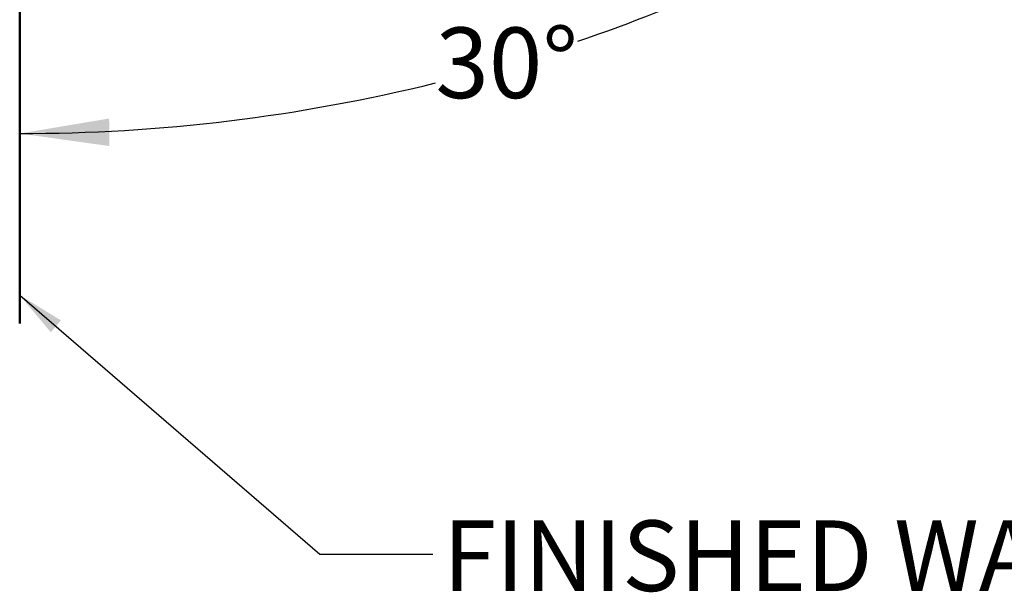
# Model space of a CAD drawing. Units: millimetres. Extents: x 17 to 285, y 10 to 189.
# Drawn here: x 88 to 143, y 44 to 76 of the extents above; entities that cross this region are included whole.
import ezdxf

# ---------------------------------------------------------------- set-up
doc = ezdxf.new("R2010")
doc.units = ezdxf.units.MM
doc.layers.add('ANNOTATIONS', color=7, linetype='Continuous')
doc.layers.add('DIMENSIONS', color=7, linetype='Continuous')
doc.styles.add('SLDTEXTSTYLE0', font='TXT', dxfattribs={"width": 0.7})
doc.dimstyles.new('SLDDIMSTYLE0', dxfattribs={"dimtxt": 0.18, "dimasz": 2.686756, "dimexe": 0, "dimexo": 0.0625, "dimgap": 0, "dimtad": 0, "dimtih": 1, "dimtoh": 1, "dimdec": 0, "dimrnd": 1e-09, "dimzin": 0, "dimdsep": 46, "dimtxsty": 'Standard', "dimsah": 1, "dimcen": 0.09, "dimadec": 0, "dimazin": 0, "dimtfac": 2.686756, "dimtdec": 0, "dimtofl": 0, "dimtmove": 0, "dimatfit": 3, "dimfxl": 0, "dimfrac": 2, "dimtolj": 1, "dimtzin": 0, "dimarcsym": 0})
doc.dimstyles.new('SLDDIMSTYLE3', dxfattribs={"dimtxt": 5.037667, "dimasz": 2.686756, "dimexe": 0, "dimexo": 0.0625, "dimgap": 1.259417, "dimtad": 0, "dimtih": 1, "dimtoh": 1, "dimdec": 4, "dimlfac": 2, "dimzin": 12, "dimdsep": 46, "dimtxsty": 'SLDTEXTSTYLE0', "dimsah": 1, "dimcen": 0.09, "dimadec": 0, "dimazin": 3, "dimtfac": 1, "dimtdec": 0, "dimtofl": 0, "dimtmove": 0, "dimatfit": 3, "dimfxl": 0, "dimfrac": 2, "dimtolj": 1, "dimtzin": 12, "dimarcsym": 0})

# ---------------------------------------------------------------- blocks, each defined once
blk = doc.blocks.new('_D_2')
at = {"layer": 'DIMENSIONS'}
blk.add_line((131.449, 91.961), (136.861, 82.586), dxfattribs=at)
for start, end in [(288.78144, 300), (270, 283.87925)]:
    blk.add_arc((88.152, 166.953), 97.418, start, end, dxfattribs=at)
for points in [[(136.861, 82.586), (132.086, 80.804), (132.842, 79.451)], [(88.152, 69.535), (93.2, 68.829), (93.179, 70.379)]]:
    blk.add_solid(points, dxfattribs=at)
at = {"layer": 'DIMENSIONS', "insert": (111.52, 75.494), "char_height": 3.9687, "attachment_point": 1, "style": 'SLDTEXTSTYLE0'}
blk.add_mtext('30°', dxfattribs=at)

msp = doc.modelspace()

# ---------------------------------------------------------------- linework, layer by layer
at = {"color": 7, "linetype": 'Continuous', "lineweight": 50}
msp.add_line((88.1521876, 173.0072237), (88.1521876, 58.8548305), dxfattribs=at)

# ---------------------------------------------------------------- texts
at = {"layer": 'ANNOTATIONS', "insert": (111.9350992, 47.7889026), "char_height": 3.96875, "attachment_point": 1, "style": 'SLDTEXTSTYLE0'}
msp.add_mtext('FINISHED WALL FACE', dxfattribs=at)

# ---------------------------------------------------------------- dimensions: what is measured, and where the dimension line sits
at = {"layer": 'DIMENSIONS'}
dim = msp.add_angular_dim_2l(base=(99.9225318, 70.2485858), line1=((88.1521876, 173.0072237), (88.1521876, 58.8548305)), line2=((131.1985026, 92.3942553), (124.1485026, 104.6052135)), dimstyle='SLDDIMSTYLE3', dxfattribs=at)
dim.commit()
dim.dimension.update_dxf_attribs({"geometry": '_D_2', "text_midpoint": (115.5185657, 73.4577386), "dimtype": 162})

# ---------------------------------------------------------------- leaders
at = {"layer": 'ANNOTATIONS'}
msp.add_leader([(88.1521876, 60.4532659), (105.0144068, 45.8955458), (111.3644068, 45.8955458)], dimstyle='SLDDIMSTYLE0', dxfattribs=at)

doc.saveas('drawing.dxf')
